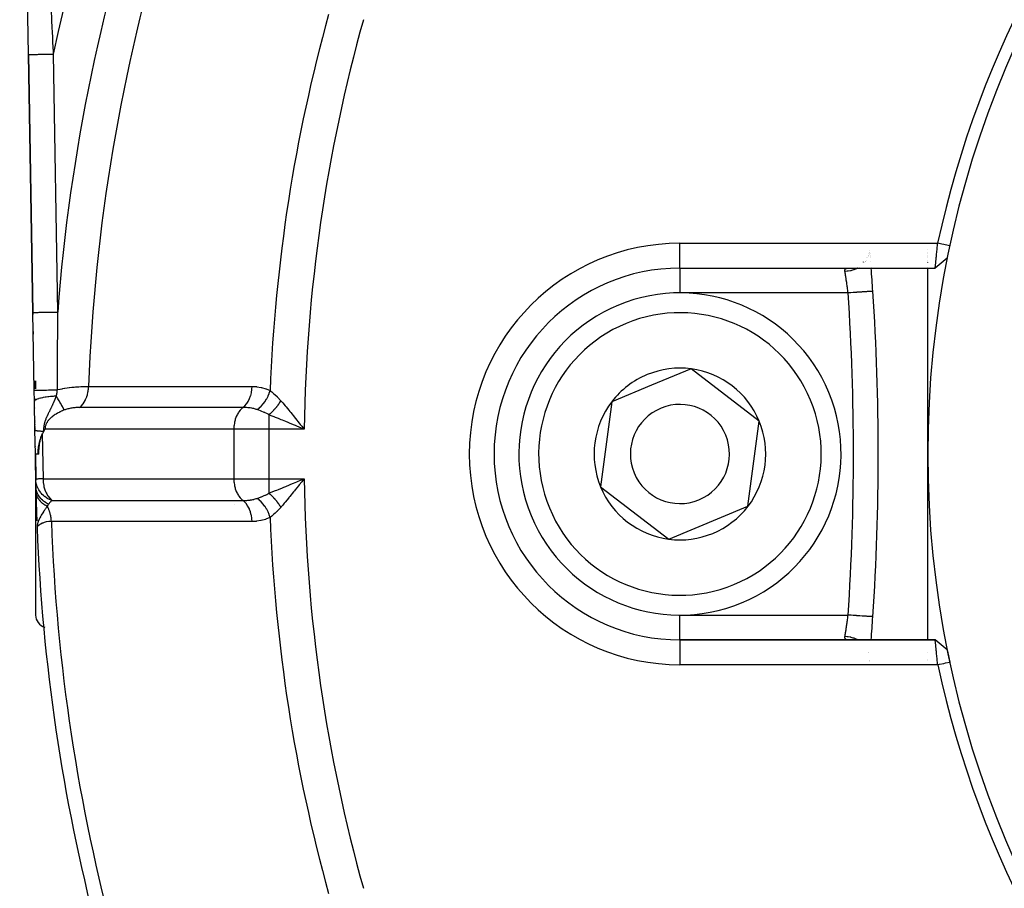
# Model space of a CAD drawing. Units: millimetres. Extents: x -303 to 494, y -335 to 335.
# Drawn here: x -298 to -258, y -45 to -9 of the extents above; entities that cross this region are included whole.
import ezdxf

# ---------------------------------------------------------------- set-up
doc = ezdxf.new("R2010")
doc.units = ezdxf.units.MM
doc.linetypes.add('DASHED', pattern=[9.652, 8.128, -1.524])
doc.layers.add('nevidi', color=4, linetype='DASHED')

msp = doc.modelspace()

# ---------------------------------------------------------------- linework, layer by layer
at = {"color": 2}
for p, q in [((-297.79, -10.881), (-298.142, 9.483)), ((-297.792, -10.787), (-297.792, -10.784)), ((-297.79, -10.881), (-297.791, -10.83)), ((-297.79, -10.881), (-297.61, -21.289)), ((-297.61, -21.289), (-297.79, -10.881)), ((-263.906, -18.973), (-263.907, -18.975)), ((-263.877, -18.897), (-263.878, -18.898)), ((-263.852, -18.786), (-263.853, -18.787)), ((-263.853, -18.787), (-263.853, -18.786)), ((-263.832, -18.855), (-263.832, -18.853)), ((-263.829, -18.898), (-263.829, -18.897)), ((-263.822, -18.976), (-263.823, -18.973)), ((-263.817, -19.04), (-263.817, -19.039)), ((-261.5, -18.768), (-261.5, -18.766)), ((-261.5, -18.876), (-261.5, -18.874)), ((-261.5, -18.926), (-261.5, -18.924)), ((-261.5, -18.976), (-261.5, -18.974)), ((-261.5, -19.027), (-261.5, -19.025)), ((-264.131, -19.28), (-264.13, -19.279)), ((-264.099, -19.253), (-264.1, -19.254)), ((-263.958, -19.075), (-263.959, -19.076)), ((-263.814, -19.075), (-263.815, -19.074)), ((-263.801, -19.253), (-263.801, -19.25)), ((-263.784, -19.465), (-263.784, -19.462)), ((-261.5, -19.073), (-261.5, -19.071)), ((-261.5, -19.206), (-261.5, -19.205)), ((-261.5, -19.245), (-261.5, -19.244)), ((-261.5, -19.281), (-261.5, -19.28)), ((-261.5, -19.465), (-261.5, -19.462)), ((-271.5, -19.5), (-261.203, -19.5)), ((-264.724, -19.501), (-264.695, -19.5)), ((-261.5, -27), (-261.5, -19.491)), ((-297.609, -21.366), (-297.61, -21.289)), ((-297.556, -24.43), (-297.61, -21.289)), ((-297.61, -21.289), (-297.609, -21.366)), ((-297.61, -21.289), (-297.609, -21.366)), ((-297.609, -21.366), (-297.61, -21.289)), ((-297.595, -22.169), (-297.597, -22.057)), ((-297.597, -22.057), (-297.595, -22.169)), ((-297.597, -22.057), (-297.595, -22.169)), ((-297.595, -22.169), (-297.597, -22.057)), ((-271.045, -23.566), (-272.646, -24.227)), ((-268.298, -25.677), (-271.045, -23.566)), ((-297.5, -24.05), (-297.5, -24.373)), ((-297.5, -24.373), (-297.5, -24.05)), ((-297.5, -24.05), (-297.5, -24.373)), ((-297.5, -24.373), (-297.5, -24.05)), ((-272.646, -24.227), (-274.246, -24.889)), ((-297.548, -24.878), (-297.556, -24.43)), ((-297.456, -24.423), (-297.456, -24.429)), ((-297.548, -24.872), (-297.55, -24.751)), ((-297.55, -24.751), (-297.548, -24.872)), ((-297.55, -24.751), (-297.548, -24.872)), ((-297.548, -24.872), (-297.55, -24.751)), ((-297.528, -26.03), (-297.548, -24.878)), ((-274.246, -24.889), (-274.702, -28.323)), ((-297.543, -25.147), (-297.544, -25.14)), ((-297.544, -25.14), (-297.543, -25.147)), ((-297.544, -25.14), (-297.543, -25.147)), ((-297.543, -25.147), (-297.544, -25.14)), ((-297.54, -25.344), (-297.54, -25.336)), ((-297.54, -25.336), (-297.54, -25.344)), ((-297.54, -25.336), (-297.54, -25.344)), ((-297.54, -25.344), (-297.54, -25.336)), ((-297.54, -25.351), (-297.54, -25.349)), ((-297.54, -25.349), (-297.54, -25.351)), ((-297.54, -25.349), (-297.54, -25.351)), ((-297.54, -25.351), (-297.54, -25.349)), ((-297.539, -25.383), (-297.539, -25.38)), ((-297.539, -25.38), (-297.539, -25.383)), ((-297.539, -25.38), (-297.539, -25.383)), ((-297.539, -25.383), (-297.539, -25.38)), ((-297.535, -25.652), (-297.535, -25.644)), ((-297.535, -25.644), (-297.535, -25.652)), ((-297.535, -25.644), (-297.535, -25.652)), ((-297.535, -25.652), (-297.535, -25.644)), ((-297.534, -25.673), (-297.535, -25.659)), ((-297.535, -25.659), (-297.534, -25.673)), ((-297.535, -25.659), (-297.534, -25.673)), ((-297.534, -25.673), (-297.535, -25.659)), ((-297.532, -25.804), (-297.532, -25.803)), ((-297.532, -25.803), (-297.532, -25.804)), ((-297.532, -25.803), (-297.532, -25.804)), ((-297.532, -25.804), (-297.532, -25.803)), ((-297.5, -25.739), (-297.5, -25.738)), ((-297.5, -25.739), (-297.5, -25.738)), ((-268.754, -29.111), (-268.298, -25.677)), ((-297.531, -25.843), (-297.532, -25.832)), ((-297.532, -25.832), (-297.531, -25.843)), ((-297.532, -25.832), (-297.531, -25.843)), ((-297.531, -25.843), (-297.532, -25.832)), ((-297.531, -25.891), (-297.531, -25.881)), ((-297.531, -25.881), (-297.531, -25.891)), ((-297.531, -25.881), (-297.531, -25.891)), ((-297.531, -25.891), (-297.531, -25.881)), ((-297.53, -25.925), (-297.53, -25.92)), ((-297.53, -25.92), (-297.53, -25.925)), ((-297.53, -25.92), (-297.53, -25.925)), ((-297.53, -25.925), (-297.53, -25.92)), ((-297.529, -25.982), (-297.529, -25.96)), ((-297.529, -25.96), (-297.529, -25.982)), ((-297.529, -25.96), (-297.529, -25.982)), ((-297.529, -25.982), (-297.529, -25.96)), ((-297.529, -26.007), (-297.529, -25.998)), ((-297.529, -25.998), (-297.529, -26.007)), ((-297.529, -25.998), (-297.529, -26.007)), ((-297.529, -26.007), (-297.529, -25.998)), ((-297.528, -26.032), (-297.528, -26.03)), ((-297.511, -27), (-297.528, -26.03)), ((-297.528, -26.03), (-297.528, -26.032)), ((-297.528, -26.03), (-297.528, -26.032)), ((-297.528, -26.032), (-297.528, -26.03)), ((-286.773, -25.955), (-286.959, -25.878)), ((-297.516, -26.711), (-297.517, -26.698)), ((-297.517, -26.698), (-297.516, -26.711)), ((-297.517, -26.698), (-297.516, -26.711)), ((-297.516, -26.711), (-297.517, -26.698)), ((-297.494, -28.017), (-297.511, -27)), ((-297.414, -27), (-297.511, -27)), ((-297.511, -27), (-297.494, -28.017)), ((-297.511, -27), (-297.5, -27.657)), ((-297.5, -27.657), (-297.511, -27)), ((-297.51, -27), (-297.493, -28.016)), ((-297.37, -27), (-297.414, -27)), ((-261.5, -34.501), (-261.5, -27)), ((-297.5, -27.585), (-297.5, -33.5)), ((-297.5, -27.585), (-297.5, -33.5)), ((-297.493, -28.016), (-297.494, -28.017)), ((-297.489, -28.314), (-297.494, -28.028)), ((-297.491, -28.166), (-297.491, -28.15)), ((-297.491, -28.15), (-297.491, -28.166)), ((-286.762, -28.121), (-286.859, -28.242)), ((-274.702, -28.323), (-271.955, -30.434)), ((-271.955, -30.434), (-268.754, -29.111)), ((-271.5, -34.5), (-271.5, -34.499)), ((-261.2, -34.5), (-271.5, -34.5)), ((-264.693, -34.5), (-271.5, -34.5)), ((-271.5, -34.5), (-261.2, -34.5)), ((-264.68, -34.501), (-264.691, -34.5)), ((-264.641, -34.5), (-264.636, -34.501)), ((-261.202, -34.5), (-261.855, -34.5)), ((-261.202, -34.5), (-261.855, -34.5)), ((-263.908, -35.023), (-263.907, -35.025)), ((-263.847, -35.321), (-263.847, -35.32)), ((-263.844, -35.32), (-263.844, -35.321)), ((-261.5, -35.026), (-261.5, -35.023)), ((-261.5, -35.295), (-261.5, -35.294)), ((-261.5, -35.349), (-261.5, -35.347)), ((-263.849, -35.361), (-263.849, -35.362))]:
    msp.add_line(p, q, dxfattribs=at)
for points in [[(-261.202, -19.5), (-261.202, -19.499), (-261.202, -19.499), (-261.202, -19.495), (-261.201, -19.495), (-261.201, -19.491), (-261.201, -19.488), (-261.201, -19.487), (-261.199, -19.477), (-261.199, -19.476), (-261.198, -19.464), (-261.198, -19.463), (-261.198, -19.462), (-261.196, -19.446), (-261.196, -19.445), (-261.193, -19.426), (-261.193, -19.425), (-261.193, -19.42), (-261.191, -19.402), (-261.191, -19.402), (-261.188, -19.376), (-261.188, -19.375), (-261.186, -19.359), (-261.185, -19.347), (-261.185, -19.346), (-261.181, -19.315), (-261.181, -19.314), (-261.178, -19.283), (-261.178, -19.281), (-261.177, -19.28), (-261.174, -19.244), (-261.174, -19.242), (-261.17, -19.204), (-261.17, -19.203), (-261.168, -19.193), (-261.165, -19.162), (-261.165, -19.161), (-261.161, -19.118), (-261.161, -19.117), (-261.158, -19.09), (-261.156, -19.072), (-261.156, -19.071), (-261.152, -19.025), (-261.151, -19.023), (-261.147, -18.976), (-261.147, -18.975), (-261.146, -18.974), (-261.142, -18.924), (-261.141, -18.923), (-261.136, -18.872), (-261.136, -18.871), (-261.135, -18.855), (-261.131, -18.819), (-261.131, -18.817), (-261.126, -18.765), (-261.126, -18.763), (-261.122, -18.726), (-261.12, -18.71), (-261.12, -18.708), (-261.115, -18.654), (-261.115, -18.652), (-261.109, -18.597), (-261.109, -18.596), (-261.109, -18.594), (-261.104, -18.54), (-261.104, -18.538), (-261.1, -18.5)], [(-260.609, -18.605), (-260.68, -18.59), (-260.854, -18.553), (-260.93, -18.536), (-261.098, -18.5)], [(-260.712, -19.099), (-260.958, -19.3), (-261.202, -19.499)], [(-263.716, -20.434), (-263.716, -20.434), (-263.716, -20.434)], [(-286.859, -25.757), (-286.822, -25.804), (-286.762, -25.879), (-286.664, -26)], [(-297.232, -26.188), (-297.257, -26.241), (-297.278, -26.29), (-297.28, -26.295), (-297.282, -26.299), (-297.284, -26.305), (-297.288, -26.315), (-297.309, -26.375), (-297.328, -26.432), (-297.33, -26.439), (-297.331, -26.443), (-297.334, -26.451), (-297.337, -26.463), (-297.356, -26.535), (-297.37, -26.598), (-297.373, -26.612), (-297.375, -26.621), (-297.375, -26.624), (-297.376, -26.627), (-297.392, -26.721), (-297.4, -26.788), (-297.402, -26.804), (-297.402, -26.81), (-297.404, -26.825), (-297.406, -26.843), (-297.412, -26.934), (-297.414, -26.996), (-297.414, -27)], [(-297.37, -27), (-297.368, -26.949), (-297.366, -26.898), (-297.364, -26.858), (-297.36, -26.793), (-297.354, -26.724), (-297.351, -26.695), (-297.348, -26.667), (-297.344, -26.633), (-297.34, -26.604), (-297.331, -26.547), (-297.327, -26.519), (-297.321, -26.49), (-297.312, -26.441), (-297.303, -26.404), (-297.295, -26.369), (-297.283, -26.325), (-297.276, -26.302), (-297.271, -26.286), (-297.265, -26.269), (-297.255, -26.24), (-297.232, -26.188)], [(-297.174, -26.081), (-297.223, -26.169), (-297.227, -26.178), (-297.232, -26.188)], [(-297.121, -26), (-297.148, -26.039), (-297.149, -26.04), (-297.174, -26.081)], [(-286.959, -28.122), (-286.901, -28.098), (-286.773, -28.045), (-286.664, -28)], [(-264.693, -34.5), (-264.717, -34.499), (-264.721, -34.499)], [(-261.098, -35.5), (-261.102, -35.46), (-261.102, -35.459), (-261.108, -35.406), (-261.108, -35.403), (-261.108, -35.401), (-261.114, -35.347), (-261.114, -35.345), (-261.12, -35.291), (-261.12, -35.289), (-261.122, -35.274), (-261.125, -35.236), (-261.126, -35.234), (-261.131, -35.182), (-261.131, -35.18), (-261.135, -35.145), (-261.136, -35.129), (-261.136, -35.127), (-261.141, -35.077), (-261.142, -35.075), (-261.147, -35.026), (-261.147, -35.025), (-261.147, -35.023), (-261.151, -34.977), (-261.152, -34.975), (-261.156, -34.929), (-261.156, -34.928), (-261.158, -34.91), (-261.161, -34.883), (-261.161, -34.882), (-261.165, -34.839), (-261.165, -34.838), (-261.168, -34.807), (-261.17, -34.797), (-261.17, -34.796), (-261.174, -34.757), (-261.174, -34.757), (-261.177, -34.72), (-261.178, -34.719), (-261.178, -34.717), (-261.181, -34.686), (-261.181, -34.685), (-261.185, -34.654), (-261.185, -34.653), (-261.186, -34.641), (-261.188, -34.624), (-261.188, -34.624), (-261.191, -34.598), (-261.191, -34.598), (-261.193, -34.58), (-261.193, -34.575), (-261.193, -34.574), (-261.196, -34.555), (-261.196, -34.554), (-261.198, -34.537), (-261.198, -34.537), (-261.198, -34.536), (-261.199, -34.523), (-261.199, -34.523), (-261.2, -34.513), (-261.2, -34.512), (-261.201, -34.509), (-261.201, -34.505), (-261.201, -34.505), (-261.201, -34.501), (-261.201, -34.501), (-261.2, -34.5)], [(-260.712, -34.901), (-260.957, -34.701), (-261.201, -34.501)], [(-261.098, -35.5), (-261.028, -35.485), (-260.854, -35.448), (-260.778, -35.431), (-260.609, -35.395)]]:
    msp.add_lwpolyline(points, dxfattribs=at)
for centre, radius, start, end in [((-221.5, -27), 40, 0, 180), ((-221.506, -26.997), 40.496, 102.1081, 167.8881), ((-271.5, -27), 7.5, 90, 270), ((-363.5, -27), 100, 3.76455, 4.30163), ((-271.5, -27), 6.5, 292.4483, 112.4483), ((-363.5, -27), 100, 356.23545, 3.76455), ((-271.5, -27), 6.5, 112.4483, 292.4483), ((-271.5, -27), 3.464, 112.4483, 142.4483), ((-271.5, -27), 3.464, 82.4483, 112.4483), ((-271.5, -27), 3.464, 22.4483, 82.4483), ((-271.5, -27), 3.464, 142.4483, 202.4483), ((-271.5, -27), 2, 292.4483, 112.4483), ((-271.5, -27), 2, 112.4483, 292.4483), ((-271.5, -27), 3.464, 322.4483, 22.4483), ((-221.5, -27), 40, 180, 0), ((-221.5, -27), 76, 180.76716, 180.7922), ((-221.5, -27), 76, 180.88369, 180.89294), ((-221.5, -27), 76, 180.99069, 181.12392), ((-221.5, -27), 76, 181.12392, 181.83315), ((-271.5, -27), 3.464, 202.4483, 262.4483), ((-271.5, -27), 3.464, 262.4483, 322.4483), ((-221.5, -27), 76, 181.84018, 182.03454), ((-221.5, -27), 76, 182.23168, 194.61901), ((-297, -33.5), 0.5, 180, 254.9683), ((-363.5, -27), 100, 355.69841, 356.23545), ((-221.5, -27), 40, 191.3924, 192.1151), ((-221.503, -27.006), 40.496, 192.1081, 257.8881)]:
    msp.add_arc(centre, radius, start, end, dxfattribs=at)
at = {"layer": 'nevidi', "color": 7, "linetype": 'Continuous'}
for p, q in [((-296.773, -10.56), (-296.773, -10.562)), ((-296.79, -10.864), (-296.61, -21.271)), ((-271.5, -18.5), (-261.1, -18.5)), ((-271.5, -19.5), (-271.5, -18.5)), ((-263.903, -19.039), (-263.903, -19.041)), ((-263.879, -18.973), (-263.879, -18.975)), ((-263.869, -18.935), (-263.869, -18.937)), ((-263.859, -18.897), (-263.859, -18.898)), ((-263.852, -18.853), (-263.852, -18.855)), ((-263.845, -18.785), (-263.845, -18.787)), ((-264.265, -19.462), (-264.267, -19.464)), ((-264.051, -19.279), (-264.052, -19.28)), ((-264.03, -19.252), (-264.03, -19.253)), ((-264.007, -19.224), (-264.007, -19.225)), ((-264.001, -19.216), (-264.001, -19.217)), ((-263.983, -19.191), (-263.984, -19.193)), ((-263.918, -19.074), (-263.918, -19.076)), ((-271.5, -19.509), (-271.5, -20.5)), ((-264.714, -20.5), (-271.5, -20.5)), ((-288.099, -24.822), (-288.101, -24.823)), ((-287.806, -24.747), (-287.807, -24.747)), ((-289.312, -25.123), (-289.313, -25.123)), ((-289.256, -25.109), (-289.257, -25.11)), ((-288.086, -25.418), (-288.086, -26)), ((-297.232, -26.188), (-297.201, -28)), ((-289.5, -26), (-297.121, -26)), ((-289.5, -26), (-289.5, -28)), ((-288.086, -26), (-289.5, -26)), ((-288.086, -26), (-288.086, -28)), ((-286.664, -26), (-288.086, -26)), ((-297.201, -28), (-289.5, -28)), ((-289.5, -28), (-288.086, -28)), ((-288.086, -28), (-286.664, -28)), ((-288.086, -28), (-288.086, -28.582)), ((-291.804, -28.871), (-291.804, -28.872)), ((-291.803, -28.873), (-291.803, -28.877)), ((-291.16, -28.877), (-291.157, -28.875)), ((-291.154, -28.873), (-291.152, -28.872)), ((-290.388, -28.874), (-290.388, -28.875)), ((-289.316, -28.877), (-289.314, -28.877)), ((-289.457, -29.026), (-289.457, -29.028)), ((-271.5, -34.499), (-271.5, -33.5)), ((-271.5, -33.5), (-264.714, -33.5)), ((-271.5, -34.5), (-271.5, -35.5)), ((-263.879, -35.025), (-263.88, -35.023)), ((-263.847, -35.32), (-263.847, -35.321)), ((-261.098, -35.5), (-271.5, -35.5))]:
    msp.add_line(p, q, dxfattribs=at)
for points in [[(-296.878, -9.106), (-296.86, -9.452), (-296.858, -9.508), (-296.855, -9.559), (-296.846, -9.733), (-296.84, -9.853), (-296.837, -9.909), (-296.82, -10.255), (-296.817, -10.311), (-296.8, -10.657), (-296.798, -10.713), (-296.79, -10.864)], [(-297.79, -10.881), (-297.79, -10.881), (-297.784, -10.881), (-297.781, -10.881), (-297.778, -10.881), (-297.764, -10.881), (-297.754, -10.88), (-297.752, -10.88), (-297.728, -10.88), (-297.711, -10.88), (-297.71, -10.88), (-297.679, -10.879), (-297.656, -10.879), (-297.649, -10.879), (-297.615, -10.878), (-297.588, -10.878), (-297.573, -10.877), (-297.539, -10.877), (-297.508, -10.876), (-297.483, -10.876), (-297.452, -10.875), (-297.417, -10.875), (-297.38, -10.874), (-297.355, -10.874), (-297.316, -10.873), (-297.267, -10.872), (-297.249, -10.872), (-297.207, -10.871), (-297.145, -10.87), (-297.136, -10.87), (-297.092, -10.869), (-297.018, -10.868), (-297.017, -10.868), (-296.972, -10.867), (-296.896, -10.866), (-296.884, -10.865), (-296.85, -10.865), (-296.79, -10.864)], [(-264.843, -19.634), (-264.845, -19.614), (-264.845, -19.611), (-264.845, -19.59), (-264.845, -19.587), (-264.844, -19.58), (-264.841, -19.569), (-264.841, -19.566), (-264.834, -19.551), (-264.832, -19.548), (-264.822, -19.536)], [(-264.329, -19.499), (-264.344, -19.508), (-264.365, -19.519), (-264.378, -19.525), (-264.46, -19.56), (-264.482, -19.568), (-264.495, -19.573), (-264.582, -19.599), (-264.605, -19.604), (-264.619, -19.607), (-264.709, -19.623), (-264.732, -19.626), (-264.746, -19.628), (-264.837, -19.634), (-264.843, -19.634)], [(-264.714, -20.5), (-264.719, -20.457), (-264.72, -20.448), (-264.726, -20.406), (-264.728, -20.394), (-264.729, -20.386), (-264.736, -20.332), (-264.737, -20.324), (-264.744, -20.274), (-264.745, -20.271), (-264.746, -20.262), (-264.753, -20.21), (-264.755, -20.202), (-264.762, -20.15), (-264.763, -20.145), (-264.763, -20.142), (-264.771, -20.092), (-264.772, -20.084), (-264.779, -20.036), (-264.78, -20.028), (-264.781, -20.023), (-264.787, -19.981), (-264.789, -19.973), (-264.796, -19.928), (-264.797, -19.921), (-264.798, -19.91), (-264.803, -19.877), (-264.804, -19.871), (-264.811, -19.829), (-264.812, -19.823), (-264.815, -19.807), (-264.818, -19.784), (-264.819, -19.778), (-264.825, -19.742), (-264.826, -19.736), (-264.829, -19.717), (-264.832, -19.702), (-264.832, -19.697), (-264.838, -19.666), (-264.838, -19.661), (-264.842, -19.641), (-264.843, -19.634)], [(-264.822, -19.535), (-264.819, -19.533), (-264.805, -19.522), (-264.802, -19.521), (-264.784, -19.513), (-264.781, -19.511), (-264.773, -19.509), (-264.759, -19.506), (-264.755, -19.505), (-264.729, -19.501), (-264.724, -19.501)], [(-263.716, -20.434), (-263.721, -20.435), (-263.724, -20.435), (-263.727, -20.435), (-263.742, -20.436), (-263.747, -20.436), (-263.757, -20.437), (-263.777, -20.438), (-263.785, -20.439), (-263.803, -20.44), (-263.827, -20.442), (-263.838, -20.442), (-263.866, -20.444), (-263.89, -20.446), (-263.903, -20.447), (-263.944, -20.449), (-263.966, -20.451), (-263.981, -20.452), (-264.036, -20.455), (-264.053, -20.457), (-264.07, -20.458), (-264.14, -20.462), (-264.15, -20.463), (-264.169, -20.464), (-264.255, -20.47), (-264.256, -20.47), (-264.276, -20.471), (-264.368, -20.477), (-264.377, -20.478), (-264.39, -20.479), (-264.486, -20.485), (-264.506, -20.486), (-264.509, -20.487), (-264.608, -20.493), (-264.63, -20.495), (-264.639, -20.495), (-264.714, -20.5)], [(-297.61, -21.289), (-297.604, -21.288), (-297.604, -21.288), (-297.601, -21.288), (-297.583, -21.288), (-297.582, -21.288), (-297.574, -21.288), (-297.548, -21.287), (-297.546, -21.287), (-297.529, -21.287), (-297.498, -21.287), (-297.495, -21.287), (-297.469, -21.286), (-297.435, -21.286), (-297.432, -21.285), (-297.393, -21.285), (-297.36, -21.284), (-297.356, -21.284), (-297.303, -21.283), (-297.272, -21.283), (-297.268, -21.283), (-297.2, -21.281), (-297.175, -21.281), (-297.17, -21.281), (-297.086, -21.28), (-297.069, -21.279), (-297.064, -21.279), (-296.964, -21.277), (-296.956, -21.277), (-296.951, -21.277), (-296.838, -21.275), (-296.836, -21.275), (-296.833, -21.275), (-296.716, -21.273), (-296.711, -21.273), (-296.704, -21.273), (-296.61, -21.271)], [(-296.61, -21.271), (-296.618, -21.926), (-296.62, -22.038), (-296.626, -22.728), (-296.626, -22.84), (-296.628, -23.113), (-296.63, -23.53), (-296.631, -23.642), (-296.631, -23.864), (-296.632, -24.332), (-296.632, -24.41)], [(-297.556, -24.43), (-297.551, -24.429), (-297.551, -24.429), (-297.549, -24.429), (-297.549, -24.429), (-297.533, -24.429), (-297.531, -24.429), (-297.527, -24.428), (-297.526, -24.428), (-297.501, -24.428), (-297.499, -24.428), (-297.489, -24.427), (-297.488, -24.427), (-297.456, -24.426), (-297.454, -24.426), (-297.436, -24.426), (-297.434, -24.426), (-297.399, -24.425), (-297.397, -24.425), (-297.369, -24.424), (-297.367, -24.424), (-297.331, -24.423), (-297.328, -24.423), (-297.289, -24.423), (-297.286, -24.422), (-297.252, -24.422), (-297.248, -24.422), (-297.197, -24.421), (-297.194, -24.42), (-297.163, -24.42), (-297.159, -24.42), (-297.094, -24.418), (-297.091, -24.418), (-297.065, -24.418), (-297.061, -24.418), (-296.983, -24.416), (-296.979, -24.416), (-296.961, -24.416), (-296.956, -24.416), (-296.865, -24.414), (-296.861, -24.414), (-296.851, -24.414), (-296.846, -24.414), (-296.742, -24.412), (-296.738, -24.412), (-296.737, -24.412), (-296.732, -24.412), (-296.632, -24.41)], [(-296.632, -24.41), (-296.639, -24.462), (-296.641, -24.479), (-296.642, -24.49), (-296.647, -24.526), (-296.648, -24.533), (-296.649, -24.541), (-296.652, -24.563), (-296.654, -24.573), (-296.658, -24.601), (-296.665, -24.646), (-296.667, -24.654), (-296.667, -24.655)], [(-296.632, -24.41), (-296.615, -24.406), (-296.606, -24.404), (-296.521, -24.385), (-296.512, -24.384), (-296.425, -24.367), (-296.416, -24.365), (-296.41, -24.364), (-296.329, -24.35), (-296.32, -24.348), (-296.233, -24.334), (-296.224, -24.333), (-296.143, -24.322), (-296.137, -24.321), (-296.128, -24.32), (-296.042, -24.309), (-296.033, -24.308), (-295.948, -24.3), (-295.939, -24.299), (-295.889, -24.294), (-295.855, -24.291), (-295.846, -24.29), (-295.763, -24.284), (-295.755, -24.284), (-295.675, -24.279), (-295.667, -24.279), (-295.652, -24.278), (-295.589, -24.276), (-295.581, -24.276), (-295.507, -24.274), (-295.499, -24.274), (-295.436, -24.273), (-295.427, -24.273), (-295.42, -24.273), (-295.364, -24.274)], [(-295.73, -25.124), (-295.724, -25.12), (-295.666, -25.067), (-295.664, -25.066), (-295.657, -25.059), (-295.654, -25.056), (-295.6, -24.994), (-295.591, -24.983), (-295.589, -24.98), (-295.585, -24.974), (-295.541, -24.91), (-295.532, -24.895), (-295.527, -24.886), (-295.521, -24.876), (-295.49, -24.817), (-295.481, -24.801), (-295.472, -24.779), (-295.467, -24.768), (-295.446, -24.716), (-295.439, -24.698), (-295.427, -24.662), (-295.423, -24.65), (-295.411, -24.609), (-295.406, -24.59), (-295.394, -24.537), (-295.391, -24.525), (-295.386, -24.496), (-295.382, -24.476), (-295.373, -24.408), (-295.371, -24.395), (-295.37, -24.38), (-295.368, -24.36), (-295.364, -24.275), (-295.364, -24.274)], [(-295.364, -24.274), (-294.687, -24.274), (-294.623, -24.274), (-293.938, -24.274), (-293.874, -24.274), (-293.189, -24.274), (-293.125, -24.274), (-292.439, -24.274), (-292.376, -24.274), (-291.69, -24.274), (-291.626, -24.274), (-290.941, -24.274), (-290.877, -24.274), (-290.192, -24.274), (-290.128, -24.274), (-289.442, -24.274), (-289.378, -24.274), (-288.766, -24.274)], [(-289.133, -25.123), (-289.132, -25.122), (-289.063, -25.061), (-289.06, -25.058), (-289.053, -25.051), (-288.99, -24.977), (-288.987, -24.974), (-288.981, -24.965), (-288.926, -24.881), (-288.923, -24.876), (-288.918, -24.866), (-288.871, -24.773), (-288.869, -24.768), (-288.864, -24.757), (-288.827, -24.655), (-288.826, -24.65), (-288.822, -24.638), (-288.795, -24.531), (-288.794, -24.525), (-288.791, -24.513), (-288.774, -24.401), (-288.773, -24.395), (-288.772, -24.383), (-288.766, -24.274)], [(-288.766, -24.274), (-288.757, -24.274), (-288.583, -24.283), (-288.567, -24.285), (-288.395, -24.313), (-288.379, -24.317), (-288.21, -24.367), (-288.194, -24.373), (-288.037, -24.443)], [(-288.563, -25.208), (-288.484, -25.148), (-288.481, -25.145), (-288.477, -25.142), (-288.398, -25.069), (-288.395, -25.066), (-288.391, -25.063), (-288.317, -24.98), (-288.315, -24.977), (-288.311, -24.973), (-288.243, -24.883), (-288.241, -24.879), (-288.238, -24.875), (-288.177, -24.778), (-288.175, -24.774), (-288.173, -24.77), (-288.12, -24.667), (-288.118, -24.664), (-288.116, -24.659), (-288.072, -24.553), (-288.071, -24.549), (-288.069, -24.544), (-288.037, -24.443)], [(-288.037, -24.443), (-288.029, -24.449), (-287.966, -24.498), (-287.898, -24.555), (-287.885, -24.566), (-287.83, -24.616), (-287.758, -24.685), (-287.75, -24.693), (-287.736, -24.707), (-287.603, -24.852)], [(-297.548, -24.878), (-297.548, -24.873), (-297.543, -24.856), (-297.542, -24.855), (-297.537, -24.847), (-297.523, -24.83), (-297.522, -24.829), (-297.512, -24.821), (-297.487, -24.805), (-297.486, -24.804), (-297.472, -24.796), (-297.438, -24.78), (-297.436, -24.779), (-297.417, -24.772), (-297.375, -24.757), (-297.373, -24.756), (-297.35, -24.749), (-297.3, -24.735), (-297.297, -24.734), (-297.27, -24.728), (-297.212, -24.715), (-297.209, -24.715), (-297.179, -24.709), (-297.115, -24.698), (-297.111, -24.697), (-297.078, -24.692), (-297.008, -24.682), (-297.005, -24.682), (-296.969, -24.678), (-296.895, -24.67), (-296.891, -24.67), (-296.854, -24.666), (-296.777, -24.661), (-296.773, -24.66), (-296.734, -24.658), (-296.667, -24.655)], [(-296.667, -24.655), (-296.672, -24.669), (-296.674, -24.673), (-296.679, -24.687), (-296.683, -24.695), (-296.684, -24.699), (-296.688, -24.708), (-296.693, -24.722), (-296.695, -24.726), (-296.701, -24.741), (-296.704, -24.749), (-296.705, -24.752), (-296.715, -24.776), (-296.716, -24.779), (-296.718, -24.783), (-296.721, -24.792), (-296.726, -24.803), (-296.728, -24.807), (-296.73, -24.812), (-296.738, -24.831), (-296.739, -24.835), (-296.742, -24.842), (-296.747, -24.854), (-296.749, -24.859), (-296.751, -24.863), (-296.762, -24.887), (-296.763, -24.89), (-296.763, -24.891), (-296.774, -24.916), (-296.776, -24.92), (-296.776, -24.92), (-296.783, -24.937), (-296.787, -24.945), (-296.789, -24.949), (-296.8, -24.975), (-296.802, -24.979), (-296.803, -24.98), (-296.804, -24.982), (-296.804, -24.983), (-296.814, -25.006), (-296.816, -25.01), (-296.824, -25.026), (-296.829, -25.037), (-296.831, -25.041), (-296.831, -25.042), (-296.844, -25.068), (-296.846, -25.073), (-296.857, -25.097), (-296.859, -25.101), (-296.861, -25.105), (-296.863, -25.11), (-296.875, -25.134), (-296.877, -25.139), (-296.882, -25.149), (-296.883, -25.15), (-296.883, -25.15), (-296.892, -25.169), (-296.894, -25.174), (-296.902, -25.19), (-296.907, -25.201), (-296.909, -25.205), (-296.911, -25.21), (-296.92, -25.228), (-296.927, -25.242), (-296.93, -25.247), (-296.931, -25.25), (-296.939, -25.266), (-296.946, -25.281), (-296.949, -25.287), (-296.953, -25.296), (-296.956, -25.302), (-296.967, -25.323), (-296.969, -25.327), (-296.969, -25.329), (-296.974, -25.338), (-296.975, -25.341), (-296.988, -25.368), (-296.991, -25.373), (-296.991, -25.374), (-296.996, -25.384), (-297.007, -25.408), (-297.012, -25.417), (-297.015, -25.424), (-297.015, -25.425), (-297.023, -25.442), (-297.034, -25.465), (-297.037, -25.472), (-297.039, -25.475), (-297.04, -25.479), (-297.052, -25.504), (-297.054, -25.508), (-297.064, -25.533), (-297.065, -25.534), (-297.068, -25.541), (-297.068, -25.542), (-297.069, -25.543), (-297.081, -25.573), (-297.084, -25.579), (-297.094, -25.605), (-297.096, -25.61), (-297.098, -25.615), (-297.1, -25.621), (-297.106, -25.637), (-297.111, -25.651), (-297.117, -25.668), (-297.123, -25.686), (-297.127, -25.699), (-297.13, -25.709), (-297.134, -25.72), (-297.135, -25.724), (-297.137, -25.73), (-297.143, -25.753), (-297.145, -25.761), (-297.152, -25.786), (-297.153, -25.792), (-297.159, -25.819), (-297.16, -25.822), (-297.165, -25.851), (-297.166, -25.853), (-297.168, -25.869)], [(-296.339, -25.224), (-296.346, -25.211), (-296.361, -25.185), (-296.367, -25.175), (-296.368, -25.174), (-296.38, -25.153), (-296.398, -25.122), (-296.405, -25.11), (-296.406, -25.108), (-296.42, -25.084), (-296.44, -25.049), (-296.448, -25.035), (-296.45, -25.032), (-296.466, -25.004), (-296.488, -24.966), (-296.497, -24.95), (-296.499, -24.946), (-296.517, -24.915), (-296.541, -24.874), (-296.55, -24.858), (-296.553, -24.852), (-296.572, -24.82), (-296.597, -24.776), (-296.607, -24.758), (-296.611, -24.752), (-296.63, -24.718), (-296.656, -24.673), (-296.667, -24.655)], [(-288.086, -25.418), (-288.063, -25.399), (-288.061, -25.397), (-288.033, -25.372), (-288.031, -25.371), (-288.024, -25.364), (-288.021, -25.362), (-288.003, -25.344), (-288.001, -25.343), (-287.973, -25.316), (-287.971, -25.314), (-287.956, -25.299), (-287.954, -25.297), (-287.943, -25.286), (-287.941, -25.284), (-287.914, -25.256), (-287.912, -25.254), (-287.89, -25.231), (-287.888, -25.228), (-287.884, -25.225), (-287.883, -25.223), (-287.856, -25.193), (-287.854, -25.191), (-287.827, -25.16), (-287.826, -25.158), (-287.824, -25.156), (-287.799, -25.127), (-287.798, -25.125), (-287.772, -25.093), (-287.771, -25.091), (-287.764, -25.083), (-287.762, -25.08), (-287.745, -25.059), (-287.744, -25.057), (-287.719, -25.024), (-287.718, -25.022), (-287.705, -25.005), (-287.703, -25.002), (-287.694, -24.989), (-287.692, -24.987), (-287.669, -24.954), (-287.668, -24.952), (-287.65, -24.925), (-287.648, -24.923), (-287.645, -24.919), (-287.644, -24.917), (-287.622, -24.883), (-287.621, -24.881), (-287.603, -24.852)], [(-287.603, -24.852), (-287.578, -24.882), (-287.53, -24.939), (-287.43, -25.058), (-287.394, -25.101), (-287.285, -25.234), (-287.243, -25.285), (-287.207, -25.329), (-287.053, -25.518), (-287.027, -25.55), (-287.016, -25.564), (-286.859, -25.757)], [(-296.339, -25.224), (-296.371, -25.237), (-296.374, -25.238), (-296.418, -25.256), (-296.421, -25.258), (-296.463, -25.276), (-296.466, -25.277), (-296.502, -25.294), (-296.507, -25.296), (-296.511, -25.298), (-296.55, -25.317), (-296.554, -25.319), (-296.592, -25.339), (-296.595, -25.341), (-296.632, -25.361), (-296.635, -25.363), (-296.671, -25.384), (-296.674, -25.386), (-296.676, -25.387), (-296.709, -25.408), (-296.712, -25.409), (-296.745, -25.431), (-296.748, -25.433), (-296.779, -25.456), (-296.782, -25.458), (-296.813, -25.481), (-296.815, -25.482), (-296.825, -25.49), (-296.844, -25.506), (-296.846, -25.508), (-296.874, -25.531), (-296.876, -25.533), (-296.902, -25.557), (-296.904, -25.559), (-296.929, -25.584), (-296.931, -25.586), (-296.945, -25.601), (-296.954, -25.611), (-296.956, -25.613), (-296.977, -25.638), (-296.979, -25.64), (-296.999, -25.665), (-297, -25.667), (-297.019, -25.693), (-297.02, -25.695), (-297.035, -25.718), (-297.037, -25.721), (-297.038, -25.723), (-297.053, -25.749), (-297.055, -25.751), (-297.068, -25.777), (-297.069, -25.78), (-297.081, -25.806), (-297.082, -25.808), (-297.092, -25.835), (-297.093, -25.837), (-297.094, -25.839), (-297.102, -25.864), (-297.102, -25.866), (-297.109, -25.893), (-297.11, -25.895), (-297.115, -25.922), (-297.115, -25.924), (-297.119, -25.951), (-297.119, -25.953), (-297.12, -25.963), (-297.121, -25.981), (-297.121, -25.983), (-297.121, -26)], [(-295.73, -25.124), (-295.761, -25.124), (-295.765, -25.124), (-295.8, -25.125), (-295.803, -25.125), (-295.839, -25.127), (-295.842, -25.127), (-295.878, -25.13), (-295.882, -25.13), (-295.919, -25.133), (-295.922, -25.133), (-295.959, -25.137), (-295.963, -25.138), (-295.993, -25.141), (-296, -25.142), (-296.004, -25.143), (-296.04, -25.148), (-296.044, -25.149), (-296.081, -25.155), (-296.085, -25.155), (-296.12, -25.162), (-296.124, -25.163), (-296.16, -25.171), (-296.164, -25.172), (-296.199, -25.18), (-296.202, -25.181), (-296.237, -25.19), (-296.24, -25.191), (-296.274, -25.202), (-296.277, -25.203), (-296.304, -25.212), (-296.31, -25.214), (-296.313, -25.215), (-296.339, -25.224)], [(-289.133, -25.123), (-289.809, -25.123), (-289.873, -25.123), (-290.558, -25.123), (-290.622, -25.123), (-291.307, -25.123), (-291.371, -25.123), (-292.057, -25.123), (-292.12, -25.123), (-292.806, -25.123), (-292.87, -25.123), (-293.555, -25.124), (-293.619, -25.124), (-294.304, -25.124), (-294.368, -25.124), (-295.053, -25.124), (-295.117, -25.124), (-295.73, -25.124)], [(-289.133, -25.123), (-289.155, -25.141), (-289.178, -25.161), (-289.228, -25.212), (-289.248, -25.235), (-289.294, -25.294), (-289.312, -25.321), (-289.352, -25.387), (-289.368, -25.417), (-289.401, -25.49), (-289.414, -25.522), (-289.441, -25.601), (-289.451, -25.635), (-289.471, -25.718), (-289.478, -25.754), (-289.491, -25.839), (-289.495, -25.876), (-289.5, -25.963), (-289.5, -26)], [(-288.563, -25.208), (-288.569, -25.206), (-288.594, -25.198), (-288.698, -25.17), (-288.71, -25.167), (-288.739, -25.161), (-288.769, -25.155), (-288.844, -25.143), (-288.857, -25.141), (-288.93, -25.133), (-288.992, -25.128), (-289.005, -25.127), (-289.08, -25.124), (-289.133, -25.123)], [(-288.086, -25.418), (-288.088, -25.417), (-288.095, -25.413), (-288.174, -25.37), (-288.241, -25.337), (-288.256, -25.33), (-288.276, -25.321), (-288.398, -25.268), (-288.404, -25.266), (-288.419, -25.26), (-288.486, -25.235), (-288.563, -25.208)], [(-286.959, -25.878), (-287.017, -25.854), (-287.092, -25.823), (-287.252, -25.757), (-287.308, -25.734), (-287.403, -25.695), (-287.54, -25.639), (-287.594, -25.616), (-287.704, -25.571), (-287.823, -25.523), (-287.876, -25.502), (-287.992, -25.456), (-288.086, -25.418)], [(-297.528, -26.03), (-297.527, -26.033), (-297.526, -26.035), (-297.521, -26.038), (-297.521, -26.039), (-297.52, -26.039), (-297.518, -26.04), (-297.51, -26.044), (-297.505, -26.045), (-297.498, -26.048), (-297.496, -26.048), (-297.494, -26.049), (-297.487, -26.05), (-297.472, -26.054), (-297.464, -26.055), (-297.46, -26.056), (-297.457, -26.056), (-297.445, -26.058), (-297.435, -26.06), (-297.413, -26.063), (-297.407, -26.064), (-297.403, -26.064), (-297.402, -26.064), (-297.376, -26.067), (-297.363, -26.068), (-297.339, -26.071), (-297.335, -26.071), (-297.334, -26.071), (-297.32, -26.072), (-297.289, -26.075), (-297.273, -26.076), (-297.259, -26.077), (-297.253, -26.077), (-297.239, -26.078), (-297.222, -26.079), (-297.185, -26.081), (-297.174, -26.081)], [(-297.168, -25.869), (-297.17, -25.884), (-297.17, -25.884), (-297.172, -25.895), (-297.172, -25.898), (-297.174, -25.915), (-297.174, -25.915), (-297.177, -25.946), (-297.177, -25.947), (-297.178, -25.977), (-297.178, -25.979), (-297.178, -26)], [(-297.178, -26), (-297.16, -26), (-297.151, -26), (-297.15, -26), (-297.121, -26)], [(-297.178, -26), (-297.178, -26.037), (-297.177, -26.041), (-297.174, -26.081)], [(-286.664, -26), (-286.721, -25.976), (-286.773, -25.955)], [(-296.835, -28.876), (-296.898, -28.853), (-296.904, -28.85), (-296.935, -28.837), (-296.937, -28.836), (-297.003, -28.803), (-297.042, -28.78), (-297.044, -28.779), (-297.058, -28.77), (-297.131, -28.719), (-297.14, -28.712), (-297.142, -28.71), (-297.185, -28.675), (-297.229, -28.633), (-297.231, -28.631), (-297.28, -28.578), (-297.289, -28.567), (-297.307, -28.544), (-297.308, -28.542), (-297.372, -28.448), (-297.372, -28.447), (-297.374, -28.445), (-297.424, -28.344), (-297.424, -28.343), (-297.425, -28.341), (-297.433, -28.321), (-297.462, -28.234), (-297.463, -28.232), (-297.474, -28.188), (-297.486, -28.122), (-297.486, -28.119), (-297.493, -28.051), (-297.494, -28.017)], [(-297.201, -28), (-297.235, -28.001), (-297.268, -28.002), (-297.32, -28.005), (-297.347, -28.006), (-297.389, -28.008), (-297.41, -28.009), (-297.442, -28.011), (-297.456, -28.012), (-297.476, -28.014), (-297.484, -28.015), (-297.493, -28.016)], [(-297.201, -28), (-297.201, -28.037), (-297.2, -28.051), (-297.192, -28.161), (-297.188, -28.188), (-297.172, -28.282), (-297.164, -28.321), (-297.142, -28.399), (-297.126, -28.448), (-297.102, -28.51), (-297.076, -28.567), (-297.053, -28.613), (-297.016, -28.675), (-296.995, -28.706), (-296.945, -28.77), (-296.929, -28.788), (-296.866, -28.85), (-296.856, -28.859), (-296.835, -28.876)], [(-289.5, -28), (-289.5, -28.037), (-289.495, -28.124), (-289.491, -28.161), (-289.478, -28.246), (-289.471, -28.282), (-289.451, -28.365), (-289.441, -28.399), (-289.414, -28.478), (-289.401, -28.51), (-289.368, -28.583), (-289.352, -28.613), (-289.312, -28.679), (-289.294, -28.706), (-289.248, -28.765), (-289.228, -28.788), (-289.178, -28.839), (-289.155, -28.859), (-289.133, -28.877)], [(-288.086, -28.582), (-288.048, -28.567), (-287.992, -28.544), (-287.823, -28.477), (-287.768, -28.454), (-287.704, -28.429), (-287.54, -28.362), (-287.485, -28.339), (-287.403, -28.305), (-287.252, -28.243), (-287.196, -28.22), (-287.092, -28.177), (-286.959, -28.122)], [(-286.664, -28), (-286.701, -28.046), (-286.762, -28.121)], [(-296.974, -29.024), (-297.056, -28.983), (-297.058, -28.981), (-297.075, -28.972), (-297.077, -28.97), (-297.141, -28.929), (-297.143, -28.927), (-297.178, -28.901), (-297.18, -28.899), (-297.218, -28.868), (-297.22, -28.866), (-297.269, -28.82), (-297.27, -28.818), (-297.287, -28.8), (-297.289, -28.799), (-297.345, -28.729), (-297.347, -28.727), (-297.347, -28.727), (-297.348, -28.725), (-297.397, -28.648), (-297.398, -28.647), (-297.407, -28.631), (-297.408, -28.628), (-297.436, -28.566), (-297.437, -28.564), (-297.451, -28.526), (-297.452, -28.524), (-297.465, -28.481), (-297.466, -28.479), (-297.479, -28.418), (-297.479, -28.415), (-297.483, -28.393), (-297.483, -28.391), (-297.489, -28.314)], [(-297.029, -29.112), (-297.051, -29.1), (-297.053, -29.099), (-297.086, -29.081), (-297.089, -29.08), (-297.12, -29.061), (-297.121, -29.061), (-297.123, -29.06), (-297.123, -29.06), (-297.153, -29.04), (-297.155, -29.039), (-297.185, -29.018), (-297.187, -29.017), (-297.212, -28.997), (-297.214, -28.995), (-297.215, -28.995), (-297.217, -28.993), (-297.244, -28.971), (-297.246, -28.969), (-297.272, -28.946), (-297.273, -28.944), (-297.293, -28.925), (-297.294, -28.923), (-297.298, -28.92), (-297.299, -28.918), (-297.322, -28.893), (-297.324, -28.891), (-297.345, -28.865), (-297.347, -28.863), (-297.36, -28.845), (-297.362, -28.843), (-297.367, -28.837), (-297.368, -28.835), (-297.386, -28.808), (-297.387, -28.806), (-297.404, -28.778), (-297.405, -28.776), (-297.414, -28.76), (-297.415, -28.758), (-297.42, -28.748), (-297.421, -28.746), (-297.435, -28.717), (-297.436, -28.715), (-297.447, -28.686), (-297.448, -28.684), (-297.453, -28.67), (-297.454, -28.668), (-297.458, -28.654), (-297.459, -28.652), (-297.467, -28.622), (-297.468, -28.62), (-297.475, -28.59), (-297.475, -28.588), (-297.477, -28.577), (-297.477, -28.575), (-297.48, -28.557), (-297.48, -28.555), (-297.484, -28.524), (-297.484, -28.522), (-297.485, -28.492), (-297.485, -28.491)], [(-288.563, -28.792), (-288.554, -28.789), (-288.486, -28.765), (-288.404, -28.734), (-288.398, -28.732), (-288.39, -28.728), (-288.276, -28.679), (-288.241, -28.663), (-288.227, -28.656), (-288.174, -28.63), (-288.088, -28.583), (-288.086, -28.582)], [(-287.603, -29.148), (-287.62, -29.121), (-287.621, -29.119), (-287.643, -29.085), (-287.644, -29.083), (-287.65, -29.074), (-287.651, -29.072), (-287.666, -29.05), (-287.668, -29.048), (-287.691, -29.015), (-287.692, -29.013), (-287.705, -28.995), (-287.707, -28.993), (-287.716, -28.98), (-287.718, -28.978), (-287.742, -28.945), (-287.744, -28.943), (-287.764, -28.917), (-287.766, -28.915), (-287.769, -28.911), (-287.771, -28.909), (-287.796, -28.877), (-287.798, -28.875), (-287.824, -28.844), (-287.826, -28.842), (-287.828, -28.84), (-287.853, -28.811), (-287.854, -28.809), (-287.881, -28.779), (-287.883, -28.777), (-287.89, -28.769), (-287.892, -28.767), (-287.91, -28.748), (-287.912, -28.746), (-287.94, -28.717), (-287.941, -28.716), (-287.956, -28.701), (-287.958, -28.699), (-287.97, -28.687), (-287.971, -28.686), (-287.999, -28.659), (-288.001, -28.657), (-288.024, -28.636), (-288.026, -28.634), (-288.029, -28.631), (-288.031, -28.629), (-288.06, -28.604), (-288.061, -28.603), (-288.086, -28.582)], [(-286.859, -28.242), (-286.897, -28.289), (-287.027, -28.45), (-287.053, -28.482), (-287.09, -28.527), (-287.243, -28.715), (-287.279, -28.76), (-287.285, -28.766), (-287.43, -28.942), (-287.465, -28.984), (-287.53, -29.061), (-287.603, -29.148)], [(-296.835, -28.876), (-296.871, -28.907), (-296.9, -28.935), (-296.905, -28.941), (-296.907, -28.942), (-296.933, -28.972), (-296.969, -29.018), (-296.974, -29.024)], [(-296.835, -28.876), (-296.567, -28.876), (-296.503, -28.876), (-295.815, -28.876), (-295.751, -28.876), (-295.062, -28.876), (-294.998, -28.876), (-294.31, -28.876), (-294.246, -28.876), (-293.558, -28.876), (-293.493, -28.876), (-292.805, -28.877), (-292.741, -28.877), (-292.053, -28.877), (-291.989, -28.877), (-291.301, -28.877), (-291.236, -28.877), (-290.548, -28.877), (-290.484, -28.877), (-289.796, -28.877), (-289.732, -28.877), (-289.133, -28.877)], [(-289.133, -28.877), (-289.126, -28.877), (-289.08, -28.876), (-288.992, -28.872), (-288.979, -28.872), (-288.93, -28.867), (-288.843, -28.857), (-288.831, -28.855), (-288.769, -28.845), (-288.739, -28.839), (-288.697, -28.83), (-288.685, -28.827), (-288.594, -28.802), (-288.563, -28.792)], [(-288.766, -29.726), (-288.766, -29.721), (-288.773, -29.61), (-288.773, -29.605), (-288.775, -29.589), (-288.792, -29.48), (-288.794, -29.475), (-288.797, -29.46), (-288.824, -29.355), (-288.826, -29.35), (-288.83, -29.336), (-288.867, -29.237), (-288.869, -29.232), (-288.875, -29.219), (-288.921, -29.128), (-288.923, -29.124), (-288.931, -29.112), (-288.984, -29.03), (-288.987, -29.026), (-288.996, -29.016), (-289.057, -28.945), (-289.06, -28.942), (-289.069, -28.933), (-289.133, -28.877)], [(-288.037, -29.557), (-288.07, -29.454), (-288.071, -29.451), (-288.073, -29.446), (-288.117, -29.34), (-288.118, -29.336), (-288.121, -29.331), (-288.173, -29.229), (-288.175, -29.226), (-288.178, -29.221), (-288.239, -29.124), (-288.241, -29.121), (-288.244, -29.116), (-288.312, -29.026), (-288.315, -29.023), (-288.318, -29.019), (-288.392, -28.936), (-288.395, -28.934), (-288.399, -28.93), (-288.478, -28.857), (-288.481, -28.855), (-288.485, -28.851), (-288.563, -28.792)], [(-297.029, -29.112), (-297.054, -29.145), (-297.076, -29.174), (-297.077, -29.175), (-297.086, -29.188), (-297.1, -29.208), (-297.102, -29.21), (-297.117, -29.232), (-297.13, -29.249), (-297.149, -29.277), (-297.158, -29.291), (-297.173, -29.313), (-297.18, -29.323), (-297.186, -29.332), (-297.187, -29.334), (-297.211, -29.371), (-297.238, -29.414), (-297.241, -29.419), (-297.245, -29.425), (-297.246, -29.428), (-297.271, -29.469), (-297.276, -29.477), (-297.293, -29.508), (-297.3, -29.519), (-297.308, -29.534), (-297.327, -29.571), (-297.336, -29.587), (-297.341, -29.597), (-297.353, -29.623), (-297.361, -29.639), (-297.372, -29.664), (-297.377, -29.675), (-297.38, -29.682), (-297.398, -29.728), (-297.408, -29.758), (-297.409, -29.761), (-297.415, -29.779), (-297.423, -29.808), (-297.426, -29.819), (-297.429, -29.83), (-297.43, -29.835), (-297.438, -29.878), (-297.441, -29.902), (-297.442, -29.924), (-297.442, -29.959)], [(-296.974, -29.024), (-296.975, -29.026), (-296.989, -29.047), (-297, -29.062), (-297.002, -29.066), (-297.027, -29.108), (-297.029, -29.112)], [(-296.865, -29.726), (-296.865, -29.724), (-296.868, -29.649), (-296.869, -29.639), (-296.871, -29.621), (-296.872, -29.605), (-296.877, -29.564), (-296.879, -29.555), (-296.889, -29.491), (-296.891, -29.481), (-296.892, -29.475), (-296.893, -29.472), (-296.91, -29.4), (-296.912, -29.391), (-296.92, -29.365), (-296.924, -29.35), (-296.934, -29.321), (-296.936, -29.313), (-296.962, -29.246), (-296.965, -29.238), (-296.968, -29.232), (-296.995, -29.174), (-296.999, -29.166), (-297.015, -29.136), (-297.022, -29.124), (-297.029, -29.112)], [(-287.603, -29.148), (-287.611, -29.158), (-287.75, -29.307), (-287.758, -29.315), (-287.763, -29.32), (-287.83, -29.384), (-287.898, -29.445), (-287.911, -29.456), (-287.966, -29.502), (-288.037, -29.557)], [(-296.865, -29.726), (-296.896, -29.726), (-296.963, -29.729), (-296.972, -29.73), (-297.063, -29.742), (-297.071, -29.743), (-297.071, -29.743), (-297.152, -29.763), (-297.159, -29.766), (-297.214, -29.786), (-297.229, -29.792), (-297.235, -29.795), (-297.295, -29.826), (-297.3, -29.829), (-297.324, -29.844), (-297.349, -29.861), (-297.353, -29.865), (-297.391, -29.896), (-297.394, -29.899), (-297.399, -29.903), (-297.42, -29.926), (-297.422, -29.928), (-297.437, -29.947), (-297.438, -29.948), (-297.438, -29.95), (-297.442, -29.959)], [(-288.766, -29.726), (-289.429, -29.726), (-289.493, -29.726), (-290.181, -29.726), (-290.246, -29.726), (-290.934, -29.726), (-290.998, -29.726), (-291.687, -29.726), (-291.752, -29.726), (-292.439, -29.726), (-292.504, -29.726), (-293.192, -29.726), (-293.257, -29.726), (-293.944, -29.726), (-294.008, -29.726), (-294.697, -29.726), (-294.761, -29.726), (-295.449, -29.726), (-295.513, -29.726), (-296.202, -29.726), (-296.266, -29.726), (-296.865, -29.726)], [(-288.037, -29.557), (-288.045, -29.561), (-288.21, -29.632), (-288.226, -29.638), (-288.395, -29.686), (-288.411, -29.689), (-288.583, -29.716), (-288.599, -29.718), (-288.766, -29.726)], [(-264.843, -34.366), (-264.842, -34.359), (-264.839, -34.344), (-264.838, -34.339), (-264.833, -34.308), (-264.832, -34.303), (-264.829, -34.283), (-264.827, -34.27), (-264.826, -34.264), (-264.82, -34.228), (-264.819, -34.222), (-264.815, -34.193), (-264.813, -34.184), (-264.812, -34.177), (-264.806, -34.137), (-264.805, -34.13), (-264.798, -34.09), (-264.798, -34.087), (-264.797, -34.08), (-264.79, -34.035), (-264.789, -34.027), (-264.782, -33.98), (-264.781, -33.977), (-264.78, -33.973), (-264.773, -33.925), (-264.772, -33.917), (-264.765, -33.867), (-264.763, -33.859), (-264.763, -33.855), (-264.756, -33.808), (-264.755, -33.799), (-264.747, -33.747), (-264.746, -33.739), (-264.744, -33.726), (-264.739, -33.686), (-264.738, -33.677), (-264.73, -33.624), (-264.729, -33.615), (-264.726, -33.594), (-264.722, -33.561), (-264.72, -33.552), (-264.714, -33.5)], [(-263.716, -33.566), (-263.719, -33.565), (-263.721, -33.565), (-263.727, -33.565), (-263.737, -33.564), (-263.742, -33.564), (-263.757, -33.563), (-263.77, -33.562), (-263.777, -33.562), (-263.803, -33.56), (-263.817, -33.559), (-263.827, -33.558), (-263.866, -33.556), (-263.878, -33.555), (-263.89, -33.554), (-263.944, -33.551), (-263.951, -33.55), (-263.966, -33.549), (-264.036, -33.545), (-264.036, -33.545), (-264.053, -33.543), (-264.132, -33.538), (-264.14, -33.538), (-264.15, -33.537), (-264.236, -33.531), (-264.255, -33.53), (-264.256, -33.53), (-264.347, -33.524), (-264.369, -33.523), (-264.377, -33.522), (-264.464, -33.516), (-264.486, -33.515), (-264.506, -33.514), (-264.585, -33.508), (-264.608, -33.507), (-264.639, -33.505), (-264.708, -33.5), (-264.714, -33.5)], [(-264.774, -34.491), (-264.793, -34.484), (-264.795, -34.483), (-264.81, -34.474), (-264.813, -34.473), (-264.822, -34.464), (-264.824, -34.462), (-264.826, -34.46), (-264.835, -34.447), (-264.836, -34.445), (-264.842, -34.43), (-264.842, -34.428), (-264.844, -34.42), (-264.845, -34.411), (-264.845, -34.409), (-264.846, -34.39), (-264.845, -34.387), (-264.843, -34.367), (-264.843, -34.366)], [(-264.33, -34.501), (-264.352, -34.488), (-264.365, -34.481), (-264.386, -34.471), (-264.468, -34.437), (-264.482, -34.432), (-264.504, -34.424), (-264.59, -34.399), (-264.605, -34.396), (-264.628, -34.391), (-264.717, -34.376), (-264.732, -34.374), (-264.755, -34.371), (-264.843, -34.366)], [(-264.721, -34.499), (-264.746, -34.497), (-264.75, -34.496), (-264.771, -34.492)]]:
    msp.add_lwpolyline(points, dxfattribs=at)
for centre, radius, start, end in [((-221.5, -27), 77, 123.94809, 167.90334), ((-221.5, -27), 75.328, 160.94792, 175.63845), ((-221.5, -27), 73.914, 162.9578, 177.88626), ((-221.5, -27), 66.586, 164.55057, 177.79923), ((-221.5, -27), 65.172, 164.40301, 179.12081), ((-271.5, -27), 8.5, 90, 270), ((-363.5, -27), 99, 356.23545, 3.76455), ((-271.5, -27), 5.7, 292.4483, 112.4483), ((-271.5, -27), 5.7, 112.4483, 292.4483), ((-221.5, -27), 65.172, 180.87919, 195.59699), ((-221.5, -27), 75.414, 182.07178, 195.1639), ((-221.5, -27), 66.586, 182.20077, 195.44943)]:
    msp.add_arc(centre, radius, start, end, dxfattribs=at)

doc.saveas('drawing.dxf')
